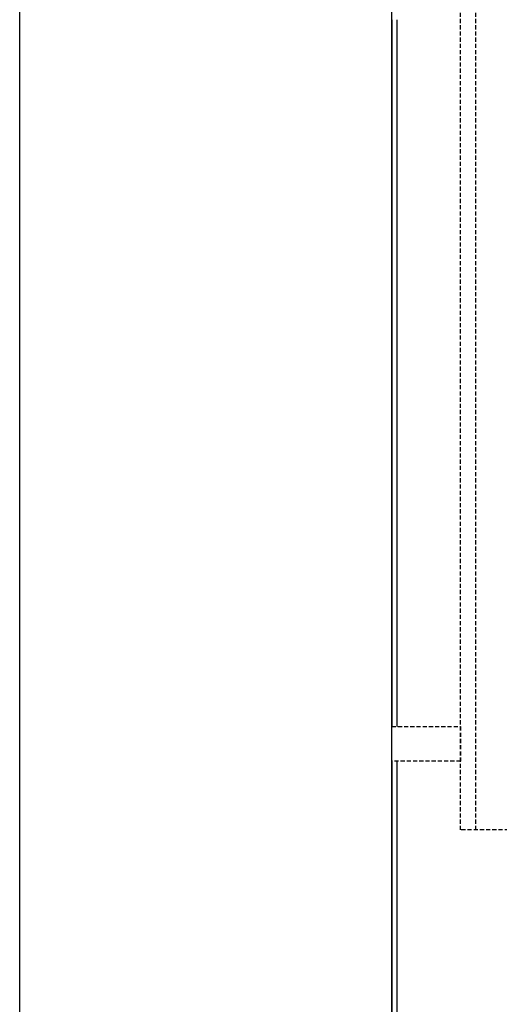
# Model space of a CAD drawing. Extents: x -10619 to 65951, y -4365 to 41699.
# Drawn here: x -3705 to -3357, y 6071 to 6785 of the extents above; entities that cross this region are included whole.
import ezdxf

# ---------------------------------------------------------------- set-up
doc = ezdxf.new("R2010")
doc.units = 0
doc.linetypes.add('X-2957-GC$0$EDG-DASH-3', pattern=[4.5, 3, -1.5])
for name, color, linetype in [('X-2957-GC$0$A-FDSQ', 31, 'X-2957-GC$0$EDG-DASH-3'), ('X-2957-GC$0$A-WALL', 8, 'CONTINUOUS'), ('X-2957-GC$0$RCP', 11, 'CONTINUOUS'), ('X-XREF', 7, 'CONTINUOUS')]:
    doc.layers.add(name, color=color, linetype=linetype)

# ---------------------------------------------------------------- blocks, each defined once
blk = doc.blocks.new('X-2957-GC')
at = {"layer": 'X-2957-GC$0$A-FDSQ'}
for p, q in [((-3385, 6197.5), (-3385, 7397.5)), ((-3374, 6197.5), (-3374, 7397.5)), ((-3435, 6247.5), (-3435, 6272.5)), ((-3435, 6272.5), (-3385, 6272.5)), ((-3385, 6272.5), (-3385, 6247.5)), ((-3385, 6247.5), (-3435, 6247.5)), ((-3035, 6197.5), (-3385, 6197.5))]:
    blk.add_line(p, q, dxfattribs=at)
at = {"layer": 'X-2957-GC$0$A-WALL'}
blk.add_line((-3435, 6020), (-3435, 13448), dxfattribs=at)
at = {"layer": 'X-2957-GC$0$RCP'}
for p, q in [((-3705, 0), (-3705, 13718)), ((-3435, 6785), (-3435, 6272.5)), ((-3431, 6272.5), (-3431, 6785)), ((-3435, 6247.5), (-3435, 270)), ((-3431, 4284), (-3431, 6247.5))]:
    blk.add_line(p, q, dxfattribs=at)

msp = doc.modelspace()

# ---------------------------------------------------------------- block references
at = {"layer": 'X-XREF'}
msp.add_blockref('X-2957-GC', (0, 0), dxfattribs=at)

doc.saveas('drawing.dxf')
